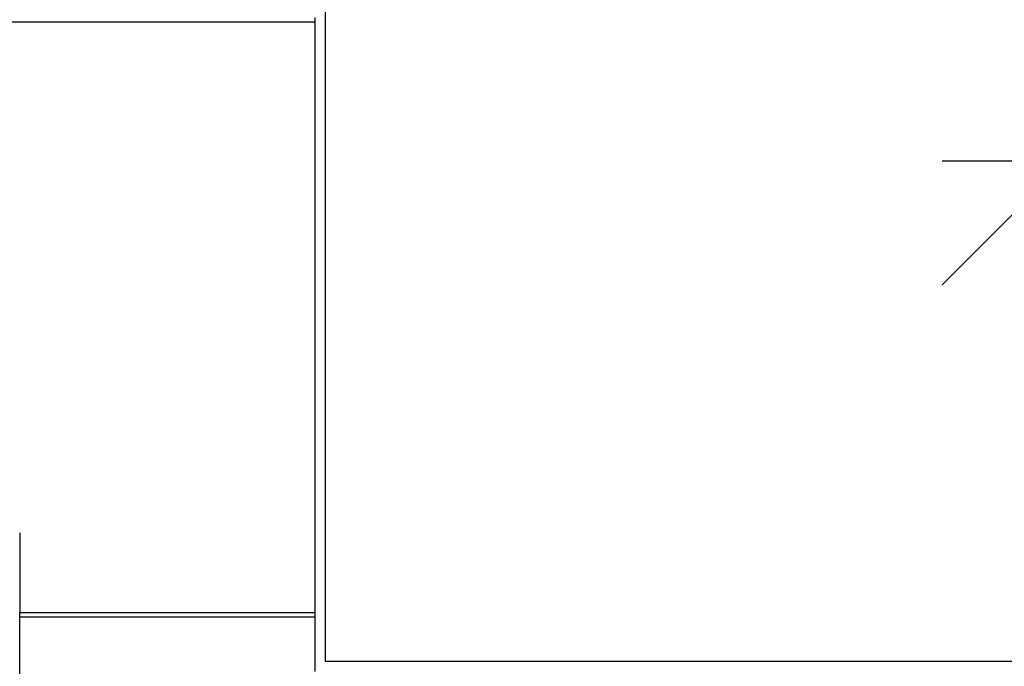
# Model space of a CAD drawing. Units: metres. Extents: x -13.4 to 19.2, y -13.4 to 14.3.
# Drawn here: x -7.6 to -1, y -5.7 to -1.3 of the extents above; entities that cross this region are included whole.
import ezdxf

# ---------------------------------------------------------------- set-up
doc = ezdxf.new("R2010")
doc.units = ezdxf.units.M

msp = doc.modelspace()

# ---------------------------------------------------------------- linework, layer by layer
for p, q in [((-5.558, 14.256), (-5.558, -5.644)), ((-9.0036, -1.314), (-5.628, -1.314)), ((-5.628, -1.284), (-5.628, -1.314)), ((-5.628, -1.314), (-5.628, -5.314)), ((-1.3792, -3.0943), (-0.5414, -2.2565)), ((-0.5414, -2.2565), (-1.3792, -2.2565)), ((-7.628, -4.774), (-7.628, -5.314)), ((-7.628, -5.314), (-5.628, -5.314)), ((-7.628, -5.344), (-7.628, -5.314)), ((-5.628, -5.314), (-5.628, -5.344)), ((-7.628, -7.714), (-7.628, -5.344)), ((-7.628, -5.344), (-5.628, -5.344)), ((-5.628, -5.344), (-5.628, -5.714)), ((-5.558, -5.644), (19.2464, -5.644))]:
    msp.add_line(p, q)

doc.saveas('drawing.dxf')
